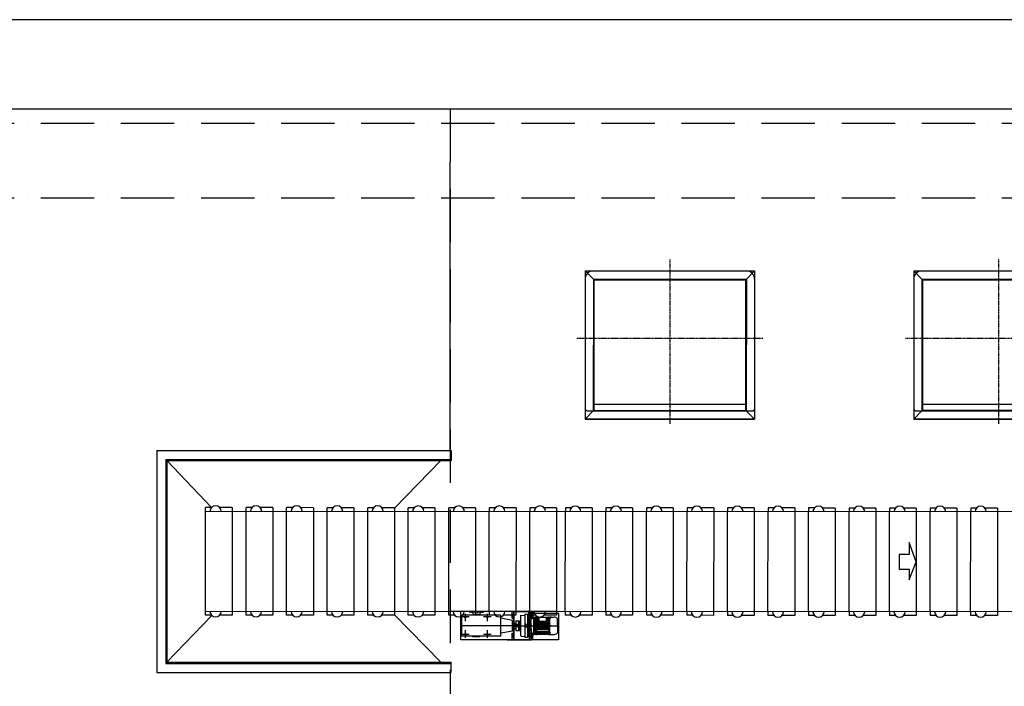
# Model space of a CAD drawing. Units: millimetres. Extents: x -476044 to -307844, y -393428 to -274628.
# Drawn here: x -431688 to -420621, y -317220 to -309734 of the extents above; entities that cross this region are included whole.
import ezdxf

# ---------------------------------------------------------------- set-up
doc = ezdxf.new("R2010")
doc.units = ezdxf.units.MM
for name, pattern in [('ACAD_ISO10W100', [18, 12, -3, 0, -3]), ('CONTINUA', [0]), ('EJES', [1, 0.5, -0.25, 0, -0.25]), ('OCULTO', [0.8, 0.5, -0.3])]:
    doc.linetypes.add(name, pattern=pattern)
for name, color, linetype in [('COTAS', 30, 'Continuous'), ('planta', 7, 'Continuous'), ('RODILLOS', 7, 'Continuous')]:
    doc.layers.add(name, color=color, linetype=linetype)

# ---------------------------------------------------------------- blocks, each defined once
blk = doc.blocks.new('A$C580125C5')
at = {"layer": 'planta', "linetype": 'EJES', "ltscale": 0.69}
for p, q in [((1048, 1850), (1047, 0)), ((0, 961), (2095, 960))]:
    blk.add_line(p, q, dxfattribs=at)
at = {"layer": 'planta', "linetype": 'CONTINUA'}
for p, q in [((96, 1717), (95, 53)), ((96, 1717), (2000, 1717)), ((96, 1717), (188, 1625)), ((2000, 1717), (1908, 1625)), ((2000, 1717), (1999, 52)), ((188, 1625), (187, 145)), ((188, 1625), (1908, 1625)), ((188, 1618), (1908, 1617)), ((195, 1618), (195, 152)), ((1900, 1617), (1900, 151)), ((1908, 1625), (1907, 144)), ((95, 163), (114, 145)), ((95, 53), (187, 145)), ((114, 145), (1981, 144)), ((187, 152), (1907, 151)), ((195, 221), (1900, 220)), ((1999, 52), (1907, 144)), ((1981, 144), (1999, 162)), ((95, 53), (1999, 52))]:
    blk.add_line(p, q, dxfattribs=at)
at = {"layer": 'planta', "linetype": 'Continuous'}
blk.add_line((1999, 52), (95, 53), dxfattribs=at)
at = {"layer": 'planta', "linetype": 'CONTINUA'}
for centre, start, end in [((188, 1625), 89.9747, 179.9747), ((1908, 1625), 359.9747, 89.9747)]:
    blk.add_arc(centre, 92.1, start, end, dxfattribs=at)

msp = doc.modelspace()

# ---------------------------------------------------------------- linework, layer by layer
for p, q in [((-444051, -310734, 217900), (-349451, -310734, 217900)), ((-426851, -313072, 217900), (-426851, -311334, 217900)), ((-426851, -314572, 217900), (-426851, -313072, 217900)), ((-430147, -314572, 217900), (-430147, -317066, 217900)), ((-430147, -314572, 217900), (-426851, -314572, 217900))]:
    msp.add_line(p, q)
at = {"elevation": 217900}
msp.add_lwpolyline([(-430147, -317066), (-426851, -317066), (-426851, -319179), (-426851, -319179)], dxfattribs=at)
at = {"layer": 'COTAS', "linetype": 'ACAD_ISO10W100', "ltscale": 50}
for p, q in [((-426851, -310734, 217900), (-426851, -340734, 217900)), ((-444051, -310894, 217900), (-349451, -310894, 217900)), ((-444051, -311734, 217900), (-349451, -311734, 217900))]:
    msp.add_line(p, q, dxfattribs=at)
at = {"layer": 'planta'}
for p, q in [((-430147, -314572, 217900), (-426839, -314572, 217900)), ((-430147, -314572, 217900), (-430147, -317066, 217900)), ((-426839, -314572, 217900), (-426839, -314686, 217900)), ((-430045, -314674, 217900), (-430045, -316963, 217900)), ((-430045, -314674, 217900), (-426839, -314674, 217900)), ((-430033, -314686, 217900), (-430033, -316951, 217900)), ((-430033, -314686, 217900), (-429531, -315213, 217900)), ((-430033, -314686, 217900), (-426839, -314686, 217900)), ((-427476, -315220, 217900), (-426953, -314686, 217900)), ((-430033, -316951, 217900), (-429529, -316424, 217900)), ((-427476, -316418, 217900), (-426953, -316951, 217900)), ((-430045, -316963, 217900), (-426839, -316963, 217900)), ((-430033, -316951, 217900), (-426839, -316951, 217900)), ((-426839, -317066, 217900), (-426839, -316951, 217900)), ((-430147, -317066, 217900), (-426839, -317066, 217900))]:
    msp.add_line(p, q, dxfattribs=at)
at = {"layer": 'planta', "linetype": 'Continuous'}
for p, q in [((-429599, -316421, 217900), (-429598, -315214, 217900)), ((-414776, -315263, 217900), (-429598, -315256, 217900)), ((-429298, -315256, 217900), (-429299, -316379, 217900)), ((-429143, -316421, 217900), (-429142, -315214, 217900)), ((-428842, -315256, 217900), (-428843, -316379, 217900)), ((-428687, -316421, 217900), (-428687, -315214, 217900)), ((-428387, -315256, 217900), (-428387, -316380, 217900)), ((-428232, -316421, 217900), (-428231, -315215, 217900)), ((-427931, -315256, 217900), (-427932, -316380, 217900)), ((-427776, -316421, 217900), (-427776, -315215, 217900)), ((-427476, -315256, 217900), (-427476, -316380, 217900)), ((-427321, -316422, 217900), (-427320, -315215, 217900)), ((-427020, -315257, 217900), (-427021, -316380, 217900)), ((-426865, -316422, 217900), (-426865, -315215, 217900)), ((-426565, -315257, 217900), (-426565, -316380, 217900)), ((-426410, -316380, 217900), (-426409, -315257, 217900)), ((-426109, -315216, 217900), (-426250, -315215, 217900)), ((-426109, -315257, 217900), (-426110, -316381, 217900)), ((-426109, -315216, 217900), (-426109, -315257, 217900)), ((-425954, -316381, 217900), (-425953, -315257, 217900)), ((-425954, -316381, 217900), (-425953, -315257, 217900)), ((-425953, -315216, 217900), (-425953, -315257, 217900)), ((-425888, -315216, 217900), (-425953, -315216, 217900)), ((-425953, -315216, 217900), (-425953, -315257, 217900)), ((-425888, -315216, 217900), (-425953, -315216, 217900)), ((-425653, -315216, 217900), (-425795, -315216, 217900)), ((-425653, -315216, 217900), (-425795, -315216, 217900)), ((-425653, -315257, 217900), (-425654, -316381, 217900)), ((-425653, -315257, 217900), (-425654, -316381, 217900)), ((-425653, -315216, 217900), (-425653, -315257, 217900)), ((-425653, -315216, 217900), (-425653, -315257, 217900)), ((-425555, -316381, 217900), (-425554, -315258, 217900)), ((-425555, -316381, 217900), (-425554, -315258, 217900)), ((-425555, -316381, 217900), (-425554, -315258, 217900)), ((-425555, -316381, 217900), (-425554, -315258, 217900)), ((-425488, -315216, 217900), (-425554, -315216, 217900)), ((-425554, -315216, 217900), (-425554, -315258, 217900)), ((-425488, -315216, 217900), (-425554, -315216, 217900)), ((-425554, -315216, 217900), (-425554, -315258, 217900)), ((-425488, -315216, 217900), (-425554, -315216, 217900)), ((-425554, -315216, 217900), (-425554, -315258, 217900)), ((-425488, -315216, 217900), (-425554, -315216, 217900)), ((-425554, -315216, 217900), (-425554, -315258, 217900)), ((-425254, -315216, 217900), (-425395, -315216, 217900)), ((-425254, -315216, 217900), (-425395, -315216, 217900)), ((-425254, -315216, 217900), (-425395, -315216, 217900)), ((-425254, -315216, 217900), (-425395, -315216, 217900)), ((-425254, -315258, 217900), (-425255, -316381, 217900)), ((-425254, -315258, 217900), (-425255, -316381, 217900)), ((-425254, -315258, 217900), (-425255, -316381, 217900)), ((-425254, -315258, 217900), (-425255, -316381, 217900)), ((-425254, -315216, 217900), (-425254, -315258, 217900)), ((-425254, -315216, 217900), (-425254, -315258, 217900)), ((-425254, -315216, 217900), (-425254, -315258, 217900)), ((-425254, -315216, 217900), (-425254, -315258, 217900)), ((-425099, -315216, 217900), (-425099, -315258, 217900)), ((-425033, -315216, 217900), (-425099, -315216, 217900)), ((-425099, -315216, 217900), (-425099, -315258, 217900)), ((-425033, -315216, 217900), (-425099, -315216, 217900)), ((-425099, -315216, 217900), (-425099, -315258, 217900)), ((-425033, -315216, 217900), (-425099, -315216, 217900)), ((-425033, -315216, 217900), (-425099, -315216, 217900)), ((-425099, -315216, 217900), (-425099, -315258, 217900)), ((-425099, -315216, 217900), (-425099, -315258, 217900)), ((-425033, -315216, 217900), (-425099, -315216, 217900)), ((-425033, -315216, 217900), (-425099, -315216, 217900)), ((-425099, -315216, 217900), (-425099, -315258, 217900)), ((-425099, -315216, 217900), (-425099, -315258, 217900)), ((-425033, -315216, 217900), (-425099, -315216, 217900)), ((-425099, -315216, 217900), (-425099, -315258, 217900)), ((-425033, -315216, 217900), (-425099, -315216, 217900)), ((-425099, -316382, 217900), (-425099, -315258, 217900)), ((-425099, -316382, 217900), (-425099, -315258, 217900)), ((-425099, -316382, 217900), (-425099, -315258, 217900)), ((-425099, -316382, 217900), (-425099, -315258, 217900)), ((-425099, -316382, 217900), (-425099, -315258, 217900)), ((-425099, -316382, 217900), (-425099, -315258, 217900)), ((-425099, -316382, 217900), (-425099, -315258, 217900)), ((-425099, -316382, 217900), (-425099, -315258, 217900)), ((-424799, -315217, 217900), (-424940, -315217, 217900)), ((-424799, -315217, 217900), (-424940, -315217, 217900)), ((-424799, -315217, 217900), (-424940, -315217, 217900)), ((-424799, -315217, 217900), (-424940, -315217, 217900)), ((-424799, -315217, 217900), (-424940, -315217, 217900)), ((-424799, -315217, 217900), (-424940, -315217, 217900)), ((-424799, -315217, 217900), (-424940, -315217, 217900)), ((-424799, -315217, 217900), (-424940, -315217, 217900)), ((-424799, -315217, 217900), (-424799, -315258, 217900)), ((-424799, -315217, 217900), (-424799, -315258, 217900)), ((-424799, -315217, 217900), (-424799, -315258, 217900)), ((-424799, -315217, 217900), (-424799, -315258, 217900)), ((-424799, -315217, 217900), (-424799, -315258, 217900)), ((-424799, -315217, 217900), (-424799, -315258, 217900)), ((-424799, -315217, 217900), (-424799, -315258, 217900)), ((-424799, -315217, 217900), (-424799, -315258, 217900)), ((-424799, -315258, 217900), (-424799, -316382, 217900)), ((-424799, -315258, 217900), (-424799, -316382, 217900)), ((-424799, -315258, 217900), (-424799, -316382, 217900)), ((-424799, -315258, 217900), (-424799, -316382, 217900)), ((-424799, -315258, 217900), (-424799, -316382, 217900)), ((-424799, -315258, 217900), (-424799, -316382, 217900)), ((-424799, -315258, 217900), (-424799, -316382, 217900)), ((-424799, -315258, 217900), (-424799, -316382, 217900)), ((-424577, -315217, 217900), (-424643, -315217, 217900)), ((-424643, -315217, 217900), (-424643, -315258, 217900)), ((-424577, -315217, 217900), (-424643, -315217, 217900)), ((-424643, -315217, 217900), (-424643, -315258, 217900)), ((-424577, -315217, 217900), (-424643, -315217, 217900)), ((-424643, -315217, 217900), (-424643, -315258, 217900)), ((-424643, -316382, 217900), (-424643, -315258, 217900)), ((-424643, -316382, 217900), (-424643, -315258, 217900)), ((-424643, -316382, 217900), (-424643, -315258, 217900)), ((-424343, -315217, 217900), (-424484, -315217, 217900)), ((-424343, -315217, 217900), (-424484, -315217, 217900)), ((-424343, -315217, 217900), (-424484, -315217, 217900)), ((-424343, -315217, 217900), (-424343, -315258, 217900)), ((-424343, -315217, 217900), (-424343, -315258, 217900)), ((-424343, -315217, 217900), (-424343, -315258, 217900)), ((-424343, -315258, 217900), (-424343, -316382, 217900)), ((-424343, -315258, 217900), (-424343, -316382, 217900)), ((-424343, -315258, 217900), (-424343, -316382, 217900)), ((-424188, -316382, 217900), (-424187, -315258, 217900)), ((-424188, -316382, 217900), (-424187, -315258, 217900)), ((-424188, -316382, 217900), (-424187, -315258, 217900)), ((-424188, -316382, 217900), (-424187, -315258, 217900)), ((-424187, -315217, 217900), (-424187, -315258, 217900)), ((-424122, -315217, 217900), (-424187, -315217, 217900)), ((-424187, -315217, 217900), (-424187, -315258, 217900)), ((-424122, -315217, 217900), (-424187, -315217, 217900)), ((-424187, -315217, 217900), (-424187, -315258, 217900)), ((-424122, -315217, 217900), (-424187, -315217, 217900)), ((-424187, -315217, 217900), (-424187, -315258, 217900)), ((-424122, -315217, 217900), (-424187, -315217, 217900)), ((-423887, -315217, 217900), (-424029, -315217, 217900)), ((-423887, -315217, 217900), (-424029, -315217, 217900)), ((-423887, -315217, 217900), (-424029, -315217, 217900)), ((-423887, -315217, 217900), (-424029, -315217, 217900)), ((-423887, -315258, 217900), (-423888, -316382, 217900)), ((-423887, -315258, 217900), (-423888, -316382, 217900)), ((-423887, -315258, 217900), (-423888, -316382, 217900)), ((-423887, -315258, 217900), (-423888, -316382, 217900)), ((-423887, -315217, 217900), (-423887, -315258, 217900)), ((-423887, -315217, 217900), (-423887, -315258, 217900)), ((-423887, -315217, 217900), (-423887, -315258, 217900)), ((-423887, -315217, 217900), (-423887, -315258, 217900)), ((-423666, -315217, 217900), (-423732, -315217, 217900)), ((-423732, -315217, 217900), (-423732, -315259, 217900)), ((-423666, -315217, 217900), (-423732, -315217, 217900)), ((-423666, -315217, 217900), (-423732, -315217, 217900)), ((-423732, -315217, 217900), (-423732, -315259, 217900)), ((-423732, -315217, 217900), (-423732, -315259, 217900)), ((-423666, -315217, 217900), (-423732, -315217, 217900)), ((-423666, -315217, 217900), (-423732, -315217, 217900)), ((-423732, -315217, 217900), (-423732, -315259, 217900)), ((-423732, -315217, 217900), (-423732, -315259, 217900)), ((-423666, -315217, 217900), (-423732, -315217, 217900)), ((-423732, -315217, 217900), (-423732, -315259, 217900)), ((-423732, -316382, 217900), (-423732, -315259, 217900)), ((-423732, -316382, 217900), (-423732, -315259, 217900)), ((-423732, -316382, 217900), (-423732, -315259, 217900)), ((-423732, -316382, 217900), (-423732, -315259, 217900)), ((-423732, -316382, 217900), (-423732, -315259, 217900)), ((-423732, -316382, 217900), (-423732, -315259, 217900)), ((-423432, -315217, 217900), (-423573, -315217, 217900)), ((-423432, -315217, 217900), (-423573, -315217, 217900)), ((-423432, -315217, 217900), (-423573, -315217, 217900)), ((-423432, -315217, 217900), (-423573, -315217, 217900)), ((-423432, -315217, 217900), (-423573, -315217, 217900)), ((-423432, -315217, 217900), (-423573, -315217, 217900)), ((-423432, -315217, 217900), (-423432, -315259, 217900)), ((-423432, -315217, 217900), (-423432, -315259, 217900)), ((-423432, -315217, 217900), (-423432, -315259, 217900)), ((-423432, -315217, 217900), (-423432, -315259, 217900)), ((-423432, -315217, 217900), (-423432, -315259, 217900)), ((-423432, -315217, 217900), (-423432, -315259, 217900)), ((-423432, -315259, 217900), (-423432, -316382, 217900)), ((-423432, -315259, 217900), (-423432, -316382, 217900)), ((-423432, -315259, 217900), (-423432, -316382, 217900)), ((-423432, -315259, 217900), (-423432, -316382, 217900)), ((-423432, -315259, 217900), (-423432, -316382, 217900)), ((-423432, -315259, 217900), (-423432, -316382, 217900)), ((-423277, -316382, 217900), (-423276, -315259, 217900)), ((-423277, -316382, 217900), (-423276, -315259, 217900)), ((-423277, -316382, 217900), (-423276, -315259, 217900)), ((-423276, -315217, 217900), (-423276, -315259, 217900)), ((-423211, -315217, 217900), (-423276, -315217, 217900)), ((-423276, -315217, 217900), (-423276, -315259, 217900)), ((-423211, -315217, 217900), (-423276, -315217, 217900)), ((-423276, -315217, 217900), (-423276, -315259, 217900)), ((-423211, -315217, 217900), (-423276, -315217, 217900)), ((-422976, -315217, 217900), (-423118, -315217, 217900)), ((-422976, -315217, 217900), (-423118, -315217, 217900)), ((-422976, -315217, 217900), (-423118, -315217, 217900)), ((-422976, -315259, 217900), (-422977, -316382, 217900)), ((-422976, -315259, 217900), (-422977, -316382, 217900)), ((-422976, -315259, 217900), (-422977, -316382, 217900)), ((-422976, -315217, 217900), (-422976, -315259, 217900)), ((-422976, -315217, 217900), (-422976, -315259, 217900)), ((-422976, -315217, 217900), (-422976, -315259, 217900)), ((-422821, -315217, 217900), (-422821, -315259, 217900)), ((-422755, -315217, 217900), (-422821, -315217, 217900)), ((-422821, -315217, 217900), (-422821, -315259, 217900)), ((-422755, -315217, 217900), (-422821, -315217, 217900)), ((-422821, -315217, 217900), (-422821, -315259, 217900)), ((-422755, -315217, 217900), (-422821, -315217, 217900)), ((-422821, -315217, 217900), (-422821, -315259, 217900)), ((-422755, -315217, 217900), (-422821, -315217, 217900)), ((-422821, -316383, 217900), (-422821, -315259, 217900)), ((-422821, -316383, 217900), (-422821, -315259, 217900)), ((-422821, -316383, 217900), (-422821, -315259, 217900)), ((-422821, -316383, 217900), (-422821, -315259, 217900)), ((-422521, -315218, 217900), (-422662, -315218, 217900)), ((-422521, -315218, 217900), (-422662, -315218, 217900)), ((-422521, -315218, 217900), (-422662, -315218, 217900)), ((-422521, -315218, 217900), (-422662, -315218, 217900)), ((-422521, -315218, 217900), (-422521, -315259, 217900)), ((-422521, -315218, 217900), (-422521, -315259, 217900)), ((-422521, -315218, 217900), (-422521, -315259, 217900)), ((-422521, -315218, 217900), (-422521, -315259, 217900)), ((-422521, -315259, 217900), (-422521, -316383, 217900)), ((-422521, -315259, 217900), (-422521, -316383, 217900)), ((-422521, -315259, 217900), (-422521, -316383, 217900)), ((-422521, -315259, 217900), (-422521, -316383, 217900)), ((-422366, -316383, 217900), (-422365, -315259, 217900)), ((-422366, -316383, 217900), (-422365, -315259, 217900)), ((-422366, -316383, 217900), (-422365, -315259, 217900)), ((-422366, -316383, 217900), (-422365, -315259, 217900)), ((-422365, -315218, 217900), (-422365, -315259, 217900)), ((-422299, -315218, 217900), (-422365, -315218, 217900)), ((-422299, -315218, 217900), (-422365, -315218, 217900)), ((-422365, -315218, 217900), (-422365, -315259, 217900)), ((-422365, -315218, 217900), (-422365, -315259, 217900)), ((-422299, -315218, 217900), (-422365, -315218, 217900)), ((-422299, -315218, 217900), (-422365, -315218, 217900)), ((-422365, -315218, 217900), (-422365, -315259, 217900)), ((-422065, -315218, 217900), (-422206, -315218, 217900)), ((-422065, -315218, 217900), (-422206, -315218, 217900)), ((-422065, -315218, 217900), (-422206, -315218, 217900)), ((-422065, -315218, 217900), (-422206, -315218, 217900)), ((-422065, -315259, 217900), (-422066, -316383, 217900)), ((-422065, -315259, 217900), (-422066, -316383, 217900)), ((-422065, -315259, 217900), (-422066, -316383, 217900)), ((-422065, -315259, 217900), (-422066, -316383, 217900)), ((-422065, -315218, 217900), (-422065, -315259, 217900)), ((-422065, -315218, 217900), (-422065, -315259, 217900)), ((-422065, -315218, 217900), (-422065, -315259, 217900)), ((-422065, -315218, 217900), (-422065, -315259, 217900)), ((-421910, -315218, 217900), (-421910, -315259, 217900)), ((-421844, -315218, 217900), (-421910, -315218, 217900)), ((-421910, -315218, 217900), (-421910, -315259, 217900)), ((-421844, -315218, 217900), (-421910, -315218, 217900)), ((-421910, -316383, 217900), (-421910, -315259, 217900)), ((-421910, -316383, 217900), (-421910, -315259, 217900)), ((-421610, -315218, 217900), (-421751, -315218, 217900)), ((-421610, -315218, 217900), (-421751, -315218, 217900)), ((-421610, -315218, 217900), (-421610, -315259, 217900)), ((-421610, -315218, 217900), (-421610, -315259, 217900)), ((-421610, -315259, 217900), (-421610, -316383, 217900)), ((-421610, -315259, 217900), (-421610, -316383, 217900)), ((-421388, -315218, 217900), (-421454, -315218, 217900)), ((-421454, -315218, 217900), (-421454, -315260, 217900)), ((-421388, -315218, 217900), (-421454, -315218, 217900)), ((-421454, -315218, 217900), (-421454, -315260, 217900)), ((-421454, -316383, 217900), (-421454, -315260, 217900)), ((-421454, -316383, 217900), (-421454, -315260, 217900)), ((-421154, -315218, 217900), (-421295, -315218, 217900)), ((-421154, -315218, 217900), (-421295, -315218, 217900)), ((-421154, -315218, 217900), (-421154, -315260, 217900)), ((-421154, -315218, 217900), (-421154, -315260, 217900)), ((-421154, -315260, 217900), (-421154, -316383, 217900)), ((-421154, -315260, 217900), (-421154, -316383, 217900)), ((-420999, -316383, 217900), (-420998, -315260, 217900)), ((-420999, -316383, 217900), (-420998, -315260, 217900)), ((-420998, -315218, 217900), (-420998, -315260, 217900)), ((-420933, -315218, 217900), (-420998, -315218, 217900)), ((-420998, -315218, 217900), (-420998, -315260, 217900)), ((-420933, -315218, 217900), (-420998, -315218, 217900)), ((-420698, -315218, 217900), (-420840, -315218, 217900)), ((-420698, -315218, 217900), (-420840, -315218, 217900)), ((-420698, -315260, 217900), (-420699, -316383, 217900)), ((-420698, -315260, 217900), (-420699, -316383, 217900)), ((-420698, -315218, 217900), (-420698, -315260, 217900)), ((-420698, -315218, 217900), (-420698, -315260, 217900)), ((-414776, -316386, 217900), (-429599, -316380, 217900)), ((-425555, -316381, 217900), (-425555, -316423, 217900)), ((-425555, -316381, 217900), (-425555, -316423, 217900)), ((-425555, -316381, 217900), (-425555, -316423, 217900)), ((-425555, -316381, 217900), (-425555, -316423, 217900)), ((-425255, -316381, 217900), (-425255, -316423, 217900)), ((-425255, -316381, 217900), (-425255, -316423, 217900)), ((-425255, -316381, 217900), (-425255, -316423, 217900)), ((-425255, -316381, 217900), (-425255, -316423, 217900)), ((-425099, -316382, 217900), (-425099, -316423, 217900)), ((-425099, -316382, 217900), (-425099, -316423, 217900)), ((-425099, -316382, 217900), (-425099, -316423, 217900)), ((-425099, -316382, 217900), (-425099, -316423, 217900)), ((-425099, -316382, 217900), (-425099, -316423, 217900)), ((-425099, -316382, 217900), (-425099, -316423, 217900)), ((-425099, -316382, 217900), (-425099, -316423, 217900)), ((-425099, -316382, 217900), (-425099, -316423, 217900)), ((-424799, -316382, 217900), (-424799, -316423, 217900)), ((-424799, -316382, 217900), (-424799, -316423, 217900)), ((-424799, -316382, 217900), (-424799, -316423, 217900)), ((-424799, -316382, 217900), (-424799, -316423, 217900)), ((-424799, -316382, 217900), (-424799, -316423, 217900)), ((-424799, -316382, 217900), (-424799, -316423, 217900)), ((-424799, -316382, 217900), (-424799, -316423, 217900)), ((-424799, -316382, 217900), (-424799, -316423, 217900)), ((-424643, -316382, 217900), (-424644, -316423, 217900)), ((-424643, -316382, 217900), (-424644, -316423, 217900)), ((-424643, -316382, 217900), (-424644, -316423, 217900)), ((-424343, -316382, 217900), (-424344, -316423, 217900)), ((-424343, -316382, 217900), (-424344, -316423, 217900)), ((-424343, -316382, 217900), (-424344, -316423, 217900)), ((-424188, -316382, 217900), (-424188, -316423, 217900)), ((-424188, -316382, 217900), (-424188, -316423, 217900)), ((-424188, -316382, 217900), (-424188, -316423, 217900)), ((-424188, -316382, 217900), (-424188, -316423, 217900)), ((-423888, -316382, 217900), (-423888, -316424, 217900)), ((-423888, -316382, 217900), (-423888, -316424, 217900)), ((-423888, -316382, 217900), (-423888, -316424, 217900)), ((-423888, -316382, 217900), (-423888, -316424, 217900)), ((-423732, -316382, 217900), (-423732, -316424, 217900)), ((-423732, -316382, 217900), (-423732, -316424, 217900)), ((-423732, -316382, 217900), (-423732, -316424, 217900)), ((-423732, -316382, 217900), (-423732, -316424, 217900)), ((-423732, -316382, 217900), (-423732, -316424, 217900)), ((-423732, -316382, 217900), (-423732, -316424, 217900)), ((-423432, -316382, 217900), (-423432, -316424, 217900)), ((-423432, -316382, 217900), (-423432, -316424, 217900)), ((-423432, -316382, 217900), (-423432, -316424, 217900)), ((-423432, -316382, 217900), (-423432, -316424, 217900)), ((-423432, -316382, 217900), (-423432, -316424, 217900)), ((-423432, -316382, 217900), (-423432, -316424, 217900)), ((-423277, -316382, 217900), (-423277, -316424, 217900)), ((-423277, -316382, 217900), (-423277, -316424, 217900)), ((-423277, -316382, 217900), (-423277, -316424, 217900)), ((-422977, -316382, 217900), (-422977, -316424, 217900)), ((-422977, -316382, 217900), (-422977, -316424, 217900)), ((-422977, -316382, 217900), (-422977, -316424, 217900)), ((-422821, -316383, 217900), (-422821, -316424, 217900)), ((-422821, -316383, 217900), (-422821, -316424, 217900)), ((-422821, -316383, 217900), (-422821, -316424, 217900)), ((-422821, -316383, 217900), (-422821, -316424, 217900)), ((-422521, -316383, 217900), (-422521, -316424, 217900)), ((-422521, -316383, 217900), (-422521, -316424, 217900)), ((-422521, -316383, 217900), (-422521, -316424, 217900)), ((-422521, -316383, 217900), (-422521, -316424, 217900)), ((-422366, -316383, 217900), (-422366, -316424, 217900)), ((-422366, -316383, 217900), (-422366, -316424, 217900)), ((-422366, -316383, 217900), (-422366, -316424, 217900)), ((-422366, -316383, 217900), (-422366, -316424, 217900)), ((-422066, -316383, 217900), (-422066, -316424, 217900)), ((-422066, -316383, 217900), (-422066, -316424, 217900)), ((-422066, -316383, 217900), (-422066, -316424, 217900)), ((-422066, -316383, 217900), (-422066, -316424, 217900)), ((-421910, -316383, 217900), (-421910, -316424, 217900)), ((-421910, -316383, 217900), (-421910, -316424, 217900)), ((-421610, -316383, 217900), (-421610, -316425, 217900)), ((-421610, -316383, 217900), (-421610, -316425, 217900)), ((-421454, -316383, 217900), (-421454, -316425, 217900)), ((-421454, -316383, 217900), (-421454, -316425, 217900)), ((-421154, -316383, 217900), (-421154, -316425, 217900)), ((-421154, -316383, 217900), (-421154, -316425, 217900)), ((-420999, -316383, 217900), (-420999, -316425, 217900)), ((-420999, -316383, 217900), (-420999, -316425, 217900)), ((-420699, -316383, 217900), (-420699, -316425, 217900)), ((-420699, -316383, 217900), (-420699, -316425, 217900)), ((-425489, -316423, 217900), (-425555, -316423, 217900)), ((-425489, -316423, 217900), (-425555, -316423, 217900)), ((-425489, -316423, 217900), (-425555, -316423, 217900)), ((-425489, -316423, 217900), (-425555, -316423, 217900)), ((-425255, -316423, 217900), (-425396, -316423, 217900)), ((-425255, -316423, 217900), (-425396, -316423, 217900)), ((-425255, -316423, 217900), (-425396, -316423, 217900)), ((-425255, -316423, 217900), (-425396, -316423, 217900)), ((-425033, -316423, 217900), (-425099, -316423, 217900)), ((-425033, -316423, 217900), (-425099, -316423, 217900)), ((-425033, -316423, 217900), (-425099, -316423, 217900)), ((-425033, -316423, 217900), (-425099, -316423, 217900)), ((-425033, -316423, 217900), (-425099, -316423, 217900)), ((-425033, -316423, 217900), (-425099, -316423, 217900)), ((-425033, -316423, 217900), (-425099, -316423, 217900)), ((-425033, -316423, 217900), (-425099, -316423, 217900)), ((-424799, -316423, 217900), (-424940, -316423, 217900)), ((-424799, -316423, 217900), (-424940, -316423, 217900)), ((-424799, -316423, 217900), (-424940, -316423, 217900)), ((-424799, -316423, 217900), (-424940, -316423, 217900)), ((-424799, -316423, 217900), (-424940, -316423, 217900)), ((-424799, -316423, 217900), (-424940, -316423, 217900)), ((-424799, -316423, 217900), (-424940, -316423, 217900)), ((-424799, -316423, 217900), (-424940, -316423, 217900)), ((-424578, -316423, 217900), (-424644, -316423, 217900)), ((-424578, -316423, 217900), (-424644, -316423, 217900)), ((-424578, -316423, 217900), (-424644, -316423, 217900)), ((-424344, -316423, 217900), (-424485, -316423, 217900)), ((-424344, -316423, 217900), (-424485, -316423, 217900)), ((-424344, -316423, 217900), (-424485, -316423, 217900)), ((-424122, -316423, 217900), (-424188, -316423, 217900)), ((-424122, -316423, 217900), (-424188, -316423, 217900)), ((-424122, -316423, 217900), (-424188, -316423, 217900)), ((-424122, -316423, 217900), (-424188, -316423, 217900)), ((-423888, -316424, 217900), (-424029, -316423, 217900)), ((-423888, -316424, 217900), (-424029, -316423, 217900)), ((-423888, -316424, 217900), (-424029, -316423, 217900)), ((-423888, -316424, 217900), (-424029, -316423, 217900)), ((-423667, -316424, 217900), (-423732, -316424, 217900)), ((-423667, -316424, 217900), (-423732, -316424, 217900)), ((-423667, -316424, 217900), (-423732, -316424, 217900)), ((-423667, -316424, 217900), (-423732, -316424, 217900)), ((-423667, -316424, 217900), (-423732, -316424, 217900)), ((-423667, -316424, 217900), (-423732, -316424, 217900)), ((-423432, -316424, 217900), (-423574, -316424, 217900)), ((-423432, -316424, 217900), (-423574, -316424, 217900)), ((-423432, -316424, 217900), (-423574, -316424, 217900)), ((-423432, -316424, 217900), (-423574, -316424, 217900)), ((-423432, -316424, 217900), (-423574, -316424, 217900)), ((-423432, -316424, 217900), (-423574, -316424, 217900)), ((-423211, -316424, 217900), (-423277, -316424, 217900)), ((-423211, -316424, 217900), (-423277, -316424, 217900)), ((-423211, -316424, 217900), (-423277, -316424, 217900)), ((-422977, -316424, 217900), (-423118, -316424, 217900)), ((-422977, -316424, 217900), (-423118, -316424, 217900)), ((-422977, -316424, 217900), (-423118, -316424, 217900)), ((-422756, -316424, 217900), (-422821, -316424, 217900)), ((-422756, -316424, 217900), (-422821, -316424, 217900)), ((-422756, -316424, 217900), (-422821, -316424, 217900)), ((-422756, -316424, 217900), (-422821, -316424, 217900)), ((-422521, -316424, 217900), (-422663, -316424, 217900)), ((-422521, -316424, 217900), (-422663, -316424, 217900)), ((-422521, -316424, 217900), (-422663, -316424, 217900)), ((-422521, -316424, 217900), (-422663, -316424, 217900)), ((-422300, -316424, 217900), (-422366, -316424, 217900)), ((-422300, -316424, 217900), (-422366, -316424, 217900)), ((-422300, -316424, 217900), (-422366, -316424, 217900)), ((-422300, -316424, 217900), (-422366, -316424, 217900)), ((-422066, -316424, 217900), (-422207, -316424, 217900)), ((-422066, -316424, 217900), (-422207, -316424, 217900)), ((-422066, -316424, 217900), (-422207, -316424, 217900)), ((-422066, -316424, 217900), (-422207, -316424, 217900)), ((-421844, -316424, 217900), (-421910, -316424, 217900)), ((-421844, -316424, 217900), (-421910, -316424, 217900)), ((-421610, -316425, 217900), (-421751, -316424, 217900)), ((-421610, -316425, 217900), (-421751, -316424, 217900)), ((-421389, -316425, 217900), (-421454, -316425, 217900)), ((-421389, -316425, 217900), (-421454, -316425, 217900)), ((-421154, -316425, 217900), (-421296, -316425, 217900)), ((-421154, -316425, 217900), (-421296, -316425, 217900)), ((-420933, -316425, 217900), (-420999, -316425, 217900)), ((-420933, -316425, 217900), (-420999, -316425, 217900)), ((-420699, -316425, 217900), (-420840, -316425, 217900)), ((-420699, -316425, 217900), (-420840, -316425, 217900))]:
    msp.add_line(p, q, dxfattribs=at)
at = {"layer": 'planta', "ltscale": 0.15}
for p, q in [((-429532, -315214, 217900), (-429598, -315214, 217900)), ((-429298, -315214, 217900), (-429439, -315214, 217900)), ((-429298, -315214, 217900), (-429298, -315256, 217900)), ((-429077, -315214, 217900), (-429142, -315214, 217900)), ((-428842, -315214, 217900), (-428984, -315214, 217900)), ((-428842, -315214, 217900), (-428842, -315256, 217900)), ((-428621, -315214, 217900), (-428687, -315214, 217900)), ((-428387, -315215, 217900), (-428528, -315214, 217900)), ((-428387, -315215, 217900), (-428387, -315256, 217900)), ((-428166, -315215, 217900), (-428231, -315215, 217900)), ((-427931, -315215, 217900), (-428073, -315215, 217900)), ((-427931, -315215, 217900), (-427931, -315256, 217900)), ((-427710, -315215, 217900), (-427776, -315215, 217900)), ((-427476, -315215, 217900), (-427617, -315215, 217900)), ((-427476, -315215, 217900), (-427476, -315256, 217900)), ((-427254, -315215, 217900), (-427320, -315215, 217900)), ((-427020, -315215, 217900), (-427161, -315215, 217900)), ((-427020, -315215, 217900), (-427020, -315257, 217900)), ((-426799, -315215, 217900), (-426865, -315215, 217900)), ((-426565, -315215, 217900), (-426706, -315215, 217900)), ((-426565, -315215, 217900), (-426565, -315257, 217900)), ((-426409, -315215, 217900), (-426409, -315257, 217900)), ((-426343, -315215, 217900), (-426409, -315215, 217900)), ((-429299, -316379, 217900), (-429299, -316421, 217900)), ((-428843, -316379, 217900), (-428843, -316421, 217900)), ((-428387, -316380, 217900), (-428387, -316421, 217900)), ((-427932, -316380, 217900), (-427932, -316421, 217900)), ((-427476, -316380, 217900), (-427476, -316421, 217900)), ((-427021, -316380, 217900), (-427021, -316422, 217900)), ((-426729, -316700, 217900), (-426728, -316380, 217900)), ((-426565, -316380, 217900), (-426565, -316422, 217900)), ((-426410, -316380, 217900), (-426410, -316422, 217900)), ((-426110, -316381, 217900), (-426110, -316422, 217900)), ((-425965, -316422, 217900), (-425965, -316381, 217900)), ((-425954, -316381, 217900), (-425954, -316422, 217900)), ((-425954, -316381, 217900), (-425954, -316422, 217900)), ((-425928, -316458, 217900), (-425928, -316381, 217900)), ((-425918, -316457, 217900), (-425918, -316381, 217900)), ((-425654, -316381, 217900), (-425654, -316422, 217900)), ((-425654, -316381, 217900), (-425654, -316422, 217900)), ((-429533, -316421, 217900), (-429599, -316421, 217900)), ((-429299, -316421, 217900), (-429440, -316421, 217900)), ((-429077, -316421, 217900), (-429143, -316421, 217900)), ((-428843, -316421, 217900), (-428984, -316421, 217900)), ((-428622, -316421, 217900), (-428687, -316421, 217900)), ((-428387, -316421, 217900), (-428529, -316421, 217900)), ((-428166, -316421, 217900), (-428232, -316421, 217900)), ((-427932, -316421, 217900), (-428073, -316421, 217900)), ((-427711, -316421, 217900), (-427776, -316421, 217900)), ((-427476, -316421, 217900), (-427618, -316421, 217900)), ((-427255, -316422, 217900), (-427321, -316422, 217900)), ((-427021, -316422, 217900), (-427162, -316422, 217900)), ((-426799, -316422, 217900), (-426865, -316422, 217900)), ((-426634, -316442, 217900), (-426718, -316442, 217900)), ((-426565, -316422, 217900), (-426706, -316422, 217900)), ((-426676, -316490, 217900), (-426676, -316405, 217900)), ((-426389, -316442, 217900), (-426473, -316442, 217900)), ((-426431, -316490, 217900), (-426431, -316405, 217900)), ((-426344, -316422, 217900), (-426410, -316422, 217900)), ((-426110, -316422, 217900), (-426251, -316422, 217900)), ((-425888, -316422, 217900), (-425954, -316422, 217900)), ((-425888, -316422, 217900), (-425954, -316422, 217900)), ((-425928, -316400, 217900), (-425631, -316400, 217900)), ((-425654, -316422, 217900), (-425795, -316422, 217900)), ((-425654, -316422, 217900), (-425795, -316422, 217900)), ((-425631, -316400, 217900), (-425631, -316700, 217900)), ((-426676, -316675, 217900), (-426676, -316590, 217900)), ((-426431, -316675, 217900), (-426431, -316590, 217900)), ((-425631, -316700, 217900), (-426729, -316700, 217900)), ((-426634, -316637, 217900), (-426718, -316637, 217900)), ((-426389, -316637, 217900), (-426473, -316637, 217900)), ((-426210, -316700, 217900), (-425935, -316700, 217900)), ((-425929, -316700, 217900), (-425928, -316622, 217900)), ((-425919, -316700, 217900), (-425918, -316623, 217900))]:
    msp.add_line(p, q, dxfattribs=at)
at = {"layer": 'planta', "ltscale": 23}
for p, q in [((-425654, -316381, 217900), (-426839, -316381, 217900)), ((-426153, -316455, 217900), (-426153, -316381, 217900)), ((-426133, -316700, 217900), (-426133, -316381, 217900)), ((-425958, -316381, 217900), (-425958, -316700, 217900)), ((-425938, -316381, 217900), (-425938, -316455, 217900)), ((-426153, -316455, 217900), (-426133, -316455, 217900)), ((-425938, -316455, 217900), (-425958, -316455, 217900)), ((-426149, -316540, 217900), (-425938, -316540, 217900)), ((-426016, -316540, 217900), (-425629, -316540, 217900)), ((-426153, -316700, 217900), (-426153, -316625, 217900)), ((-426153, -316625, 217900), (-426133, -316625, 217900)), ((-426153, -316700, 217900), (-425938, -316700, 217900)), ((-425938, -316625, 217900), (-425958, -316625, 217900)), ((-425938, -316625, 217900), (-425938, -316700, 217900))]:
    msp.add_line(p, q, dxfattribs=at)
at = {"layer": 'planta', "linetype": 'OCULTO', "ltscale": 0.08}
for p, q in [((-426633, -316388, 217900), (-426635, -316380, 217900)), ((-426476, -316391, 217900), (-426630, -316391, 217900)), ((-426596, -316391, 217900), (-426596, -316412, 217900)), ((-426511, -316391, 217900), (-426511, -316412, 217900)), ((-426473, -316388, 217900), (-426472, -316380, 217900)), ((-426512, -316413, 217900), (-426595, -316413, 217900)), ((-426588, -316413, 217900), (-426586, -316415, 217900)), ((-426588, -316413, 217900), (-426588, -316413, 217900)), ((-426588, -316413, 217900), (-426518, -316413, 217900)), ((-426586, -316415, 217900), (-426520, -316415, 217900)), ((-426520, -316415, 217900), (-426518, -316413, 217900)), ((-426518, -316413, 217900), (-426518, -316413, 217900))]:
    msp.add_line(p, q, dxfattribs=at)
at = {"layer": 'planta', "ltscale": 0.08}
for p, q in [((-426153, -316380, 217900), (-425938, -316380, 217900)), ((-426131, -316382, 217900), (-425960, -316382, 217900)), ((-426131, -316698, 217900), (-426131, -316382, 217900)), ((-425960, -316382, 217900), (-425960, -316698, 217900)), ((-426112, -316490, 217900), (-426112, -316590, 217900)), ((-426107, -316485, 217900), (-426082, -316485, 217900)), ((-426082, -316485, 217900), (-426082, -316595, 217900)), ((-426082, -316488, 217900), (-426080, -316488, 217900)), ((-426080, -316485, 217900), (-426074, -316485, 217900)), ((-426080, -316485, 217900), (-426080, -316595, 217900)), ((-426074, -316485, 217900), (-426068, -316498, 217900)), ((-426074, -316485, 217900), (-426074, -316595, 217900)), ((-426068, -316498, 217900), (-426065, -316498, 217900)), ((-426068, -316498, 217900), (-426068, -316583, 217900)), ((-426065, -316487, 217900), (-426057, -316484, 217900)), ((-426065, -316487, 217900), (-426065, -316593, 217900)), ((-426057, -316429, 217900), (-426057, -316651, 217900)), ((-426052, -316424, 217900), (-426011, -316420, 217900)), ((-426011, -316412, 217900), (-425981, -316412, 217900)), ((-426011, -316412, 217900), (-426011, -316668, 217900)), ((-425981, -316412, 217900), (-425981, -316668, 217900)), ((-425981, -316420, 217900), (-425971, -316420, 217900)), ((-425966, -316425, 217900), (-425966, -316656, 217900)), ((-425966, -316483, 217900), (-425958, -316483, 217900)), ((-426133, -316510, 217900), (-426112, -316510, 217900)), ((-426133, -316570, 217900), (-426112, -316570, 217900)), ((-426107, -316595, 217900), (-426082, -316595, 217900)), ((-426082, -316592, 217900), (-426080, -316592, 217900)), ((-426080, -316595, 217900), (-426074, -316595, 217900)), ((-426074, -316595, 217900), (-426068, -316583, 217900)), ((-426068, -316583, 217900), (-426065, -316583, 217900)), ((-426065, -316593, 217900), (-426057, -316596, 217900)), ((-426004, -316527, 217900), (-426003, -316526, 217900)), ((-426004, -316553, 217900), (-426004, -316527, 217900)), ((-426004, -316553, 217900), (-426003, -316554, 217900)), ((-426003, -316554, 217900), (-426003, -316526, 217900)), ((-425948, -316526, 217900), (-426003, -316526, 217900)), ((-425948, -316554, 217900), (-426003, -316554, 217900)), ((-425999, -316557, 217900), (-425999, -316554, 217900)), ((-425949, -316557, 217900), (-425999, -316557, 217900)), ((-425966, -316597, 217900), (-425958, -316597, 217900)), ((-425949, -316557, 217900), (-425949, -316554, 217900)), ((-426131, -316698, 217900), (-425960, -316698, 217900)), ((-426052, -316656, 217900), (-426011, -316661, 217900)), ((-426011, -316668, 217900), (-425981, -316668, 217900)), ((-425981, -316661, 217900), (-425971, -316661, 217900))]:
    msp.add_line(p, q, dxfattribs=at)
at = {"layer": 'planta', "ltscale": 0.23}
for p, q in [((-426153, -316381, 217900), (-426153, -316380, 217900)), ((-426133, -316381, 217900), (-426133, -316380, 217900))]:
    msp.add_line(p, q, dxfattribs=at)
at = {"layer": 'planta', "ltscale": 0.15, "extrusion": (-9.05211e-46, 4.18571e-47, -1)}
for p, q in [((-426719, -316657, 217900), (-426718, -316422, 217900)), ((-426279, -316657, 217900), (-426278, -316422, 217900)), ((-426149, -316480, 217900), (-426278, -316456, 217900)), ((-426149, -316600, 217900), (-426149, -316480, 217900)), ((-426144, -316500, 217900), (-426149, -316500, 217900)), ((-426144, -316580, 217900), (-426144, -316500, 217900)), ((-426149, -316600, 217900), (-426279, -316624, 217900)), ((-426144, -316580, 217900), (-426149, -316580, 217900))]:
    msp.add_line(p, q, dxfattribs=at)
at = {"layer": 'planta', "ltscale": 0.08, "extrusion": (-9.05211e-46, 4.18571e-47, -1)}
for p, q in [((-426278, -316422, 217900), (-426718, -316422, 217900)), ((-426064, -316540, 217900), (-426736, -316540, 217900)), ((-426142, -316526, 217900), (-426144, -316526, 217900)), ((-426142, -316554, 217900), (-426144, -316554, 217900)), ((-426086, -316526, 217900), (-426142, -316526, 217900)), ((-426133, -316554, 217900), (-426142, -316554, 217900)), ((-426086, -316554, 217900), (-426133, -316554, 217900)), ((-426084, -316528, 217900), (-426086, -316526, 217900)), ((-426084, -316552, 217900), (-426086, -316554, 217900)), ((-426084, -316552, 217900), (-426084, -316528, 217900)), ((-426279, -316657, 217900), (-426719, -316657, 217900))]:
    msp.add_line(p, q, dxfattribs=at)
at = {"layer": 'planta', "ltscale": 0.02, "extrusion": (-9.05211e-46, 4.18571e-47, -1)}
for p, q in [((-426648, -316442, 217900), (-426704, -316442, 217900)), ((-426676, -316468, 217900), (-426676, -316417, 217900)), ((-426404, -316442, 217900), (-426458, -316442, 217900)), ((-426431, -316469, 217900), (-426431, -316416, 217900)), ((-426676, -316663, 217900), (-426676, -316612, 217900)), ((-426431, -316664, 217900), (-426431, -316611, 217900)), ((-426646, -316637, 217900), (-426706, -316637, 217900)), ((-426402, -316637, 217900), (-426460, -316637, 217900))]:
    msp.add_line(p, q, dxfattribs=at)
at = {"layer": 'planta', "ltscale": 69}
for p, q in [((-426593, -316422, 217900), (-426593, -316415, 217900)), ((-426513, -316422, 217900), (-426513, -316415, 217900)), ((-426594, -316665, 217900), (-426594, -316657, 217900)), ((-426514, -316665, 217900), (-426514, -316657, 217900))]:
    msp.add_line(p, q, dxfattribs=at)
at = {"layer": 'planta', "ltscale": 220}
for p, q in [((-426513, -316415, 217900), (-426593, -316415, 217900)), ((-425958, -316483, 217900), (-425953, -316483, 217900)), ((-425948, -316488, 217900), (-425948, -316592, 217900)), ((-425941, -316503, 217900), (-425936, -316463, 217900)), ((-425941, -316503, 217900), (-425941, -316578, 217900)), ((-425931, -316459, 217900), (-425910, -316456, 217900)), ((-425910, -316444, 217900), (-425732, -316444, 217900)), ((-425910, -316636, 217900), (-425910, -316444, 217900)), ((-425897, -316444, 217900), (-425897, -316540, 217900)), ((-425877, -316454, 217900), (-425893, -316463, 217900)), ((-425886, -316454, 217900), (-425893, -316458, 217900)), ((-425875, -316459, 217900), (-425893, -316469, 217900)), ((-425875, -316466, 217900), (-425893, -316476, 217900)), ((-425875, -316475, 217900), (-425893, -316485, 217900)), ((-425732, -316494, 217900), (-425889, -316494, 217900)), ((-425732, -316498, 217900), (-425889, -316498, 217900)), ((-425732, -316505, 217900), (-425889, -316504, 217900)), ((-425875, -316459, 217900), (-425851, -316459, 217900)), ((-425875, -316466, 217900), (-425851, -316466, 217900)), ((-425875, -316475, 217900), (-425851, -316475, 217900)), ((-425851, -316444, 217900), (-425851, -316491, 217900)), ((-425770, -316444, 217900), (-425770, -316491, 217900)), ((-425770, -316459, 217900), (-425753, -316459, 217900)), ((-425770, -316466, 217900), (-425753, -316466, 217900)), ((-425770, -316475, 217900), (-425753, -316475, 217900)), ((-425753, -316459, 217900), (-425735, -316469, 217900)), ((-425753, -316466, 217900), (-425735, -316476, 217900)), ((-425753, -316475, 217900), (-425735, -316485, 217900)), ((-425750, -316454, 217900), (-425735, -316463, 217900)), ((-425742, -316454, 217900), (-425735, -316458, 217900)), ((-425732, -316443, 217900), (-425679, -316443, 217900)), ((-425732, -316443, 217900), (-425732, -316638, 217900)), ((-425643, -316540, 217900), (-425643, -316461, 217900)), ((-425638, -316614, 217900), (-425638, -316467, 217900)), ((-426142, -316515, 217900), (-426142, -316565, 217900)), ((-426137, -316510, 217900), (-426133, -316510, 217900)), ((-426137, -316570, 217900), (-426133, -316570, 217900)), ((-425958, -316597, 217900), (-425953, -316597, 217900)), ((-425944, -316526, 217900), (-425948, -316526, 217900)), ((-425944, -316554, 217900), (-425948, -316554, 217900)), ((-425941, -316523, 217900), (-425944, -316523, 217900)), ((-425944, -316523, 217900), (-425944, -316557, 217900)), ((-425941, -316557, 217900), (-425944, -316557, 217900)), ((-425941, -316578, 217900), (-425936, -316617, 217900)), ((-425940, -316583, 217900), (-425940, -316610, 217900)), ((-425940, -316610, 217900), (-425937, -316610, 217900)), ((-425897, -316534, 217900), (-425910, -316534, 217900)), ((-425897, -316546, 217900), (-425910, -316546, 217900)), ((-425732, -316532, 217900), (-425897, -316532, 217900)), ((-425732, -316538, 217900), (-425897, -316538, 217900)), ((-425897, -316636, 217900), (-425897, -316540, 217900)), ((-425732, -316543, 217900), (-425897, -316543, 217900)), ((-425732, -316549, 217900), (-425897, -316549, 217900)), ((-425875, -316606, 217900), (-425893, -316595, 217900)), ((-425875, -316614, 217900), (-425893, -316604, 217900)), ((-425875, -316621, 217900), (-425893, -316611, 217900)), ((-425875, -316628, 217900), (-425893, -316617, 217900)), ((-425732, -316509, 217900), (-425889, -316509, 217900)), ((-425732, -316518, 217900), (-425889, -316518, 217900)), ((-425732, -316523, 217900), (-425889, -316523, 217900)), ((-425732, -316558, 217900), (-425889, -316558, 217900)), ((-425732, -316562, 217900), (-425889, -316562, 217900)), ((-425732, -316571, 217900), (-425889, -316571, 217900)), ((-425732, -316576, 217900), (-425889, -316576, 217900)), ((-425732, -316582, 217900), (-425889, -316582, 217900)), ((-425732, -316587, 217900), (-425889, -316587, 217900)), ((-425875, -316606, 217900), (-425753, -316606, 217900)), ((-425875, -316614, 217900), (-425753, -316614, 217900)), ((-425753, -316606, 217900), (-425735, -316596, 217900)), ((-425753, -316614, 217900), (-425735, -316604, 217900)), ((-425753, -316622, 217900), (-425735, -316611, 217900)), ((-425753, -316628, 217900), (-425735, -316617, 217900)), ((-425643, -316540, 217900), (-425643, -316619, 217900)), ((-426514, -316665, 217900), (-426594, -316665, 217900)), ((-425931, -316622, 217900), (-425910, -316624, 217900)), ((-425910, -316636, 217900), (-425732, -316636, 217900)), ((-425875, -316633, 217900), (-425893, -316622, 217900)), ((-425875, -316636, 217900), (-425893, -316626, 217900)), ((-425875, -316621, 217900), (-425753, -316622, 217900)), ((-425875, -316628, 217900), (-425753, -316628, 217900)), ((-425875, -316633, 217900), (-425753, -316633, 217900)), ((-425753, -316633, 217900), (-425735, -316622, 217900)), ((-425753, -316636, 217900), (-425735, -316626, 217900)), ((-425732, -316638, 217900), (-425679, -316638, 217900))]:
    msp.add_line(p, q, dxfattribs=at)
at = {"layer": 'planta', "ltscale": 7}
for p, q in [((-426153, -316425, 217900), (-426133, -316425, 217900)), ((-426143, -316444, 217900), (-426143, -316407, 217900)), ((-425938, -316425, 217900), (-425958, -316425, 217900)), ((-425948, -316406, 217900), (-425948, -316445, 217900)), ((-426153, -316655, 217900), (-426133, -316655, 217900)), ((-426143, -316671, 217900), (-426143, -316639, 217900)), ((-425938, -316655, 217900), (-425958, -316655, 217900)), ((-425948, -316639, 217900), (-425948, -316671, 217900))]:
    msp.add_line(p, q, dxfattribs=at)
at = {"layer": 'planta', "ltscale": 0.03}
for p, q in [((-425856, -316460, 217900), (-425909, -316460, 217900)), ((-425881, -316436, 217900), (-425881, -316485, 217900)), ((-425716, -316460, 217900), (-425766, -316460, 217900)), ((-425741, -316435, 217900), (-425741, -316485, 217900)), ((-425881, -316595, 217900), (-425881, -316645, 217900)), ((-425741, -316595, 217900), (-425741, -316645, 217900)), ((-425856, -316620, 217900), (-425909, -316620, 217900)), ((-425717, -316620, 217900), (-425766, -316620, 217900))]:
    msp.add_line(p, q, dxfattribs=at)
at = {"layer": 'planta', "linetype": 'OCULTO', "ltscale": 0.15}
msp.add_line((-425908, -316535, 217900), (-425908, -316545, 217900), dxfattribs=at)
at = {"layer": 'planta', "linetype": 'OCULTO', "ltscale": 8}
for p, q in [((-425720, -316537, 217900), (-425714, -316543, 217900)), ((-425720, -316538, 217900), (-425715, -316543, 217900))]:
    msp.add_line(p, q, dxfattribs=at)
at = {"layer": 'planta', "linetype": 'Continuous', "elevation": 217900}
msp.add_lwpolyline([(-408351, -310734), (-408351, -310734, 0.414214), (-409351, -309734), (-444051, -309734, 0.414214), (-445051, -310734), (-445051, -310734, 0.414214), (-444051, -311734), (-444051, -311734)], format="xyb", dxfattribs=at)
msp.add_lwpolyline([(-421804, -315740), (-421804, -315903), (-421691, -315903), (-421691, -316024), (-421610, -315821), (-421691, -315604), (-421691, -315740)], close=True, dxfattribs=at)
at = {"layer": 'planta', "ltscale": 0.15}
for centre in [(-426676, -316442, 217900), (-426431, -316442, 217900), (-426676, -316637, 217900), (-426431, -316637, 217900)]:
    msp.add_circle(centre, 9.25, dxfattribs=at)
at = {"layer": 'planta', "ltscale": 0.15, "extrusion": (-9.05211e-46, 4.18571e-47, -1)}
for centre in [(426676, -316442, -217900), (426431, -316442, -217900), (426676, -316637, -217900), (426431, -316637, -217900)]:
    msp.add_circle(centre, 0.5, dxfattribs=at)
at = {"layer": 'planta', "linetype": 'CONTINUA', "ltscale": 0.15}
for centre in [(-425881, -316460, 217900), (-425741, -316460, 217900), (-425881, -316620, 217900), (-425741, -316620, 217900)]:
    msp.add_circle(centre, 6, dxfattribs=at)
at = {"layer": 'planta', "ltscale": 220}
msp.add_circle((-425717, -316540, 217900), 3.6, dxfattribs=at)
at = {"layer": 'planta', "ltscale": 23}
for centre, start, end in [((-429486, -315257, 217900), 0.8853, 179.0642), ((-429030, -315257, 217900), 0.8853, 179.0642), ((-428575, -315257, 217900), 0.8853, 179.0642), ((-428119, -315257, 217900), 0.8853, 179.0642), ((-427664, -315257, 217900), 0.8853, 179.0642), ((-427208, -315258, 217900), 0.8853, 179.0642), ((-426752, -315258, 217900), 0.8853, 179.0642), ((-426297, -315258, 217900), 0.8853, 179.0642), ((-429486, -316378, 217900), 180.8853, 359.0642), ((-429031, -316378, 217900), 180.8853, 359.0642), ((-428575, -316378, 217900), 180.8853, 359.0642), ((-428120, -316379, 217900), 180.8853, 359.0642), ((-427664, -316379, 217900), 180.8853, 359.0642), ((-427209, -316379, 217900), 180.8853, 359.0642), ((-426753, -316379, 217900), 180.8853, 359.0642), ((-426297, -316379, 217900), 180.8853, 359.0642), ((-425842, -316380, 217900), 180.8853, 359.0642), ((-425842, -316380, 217900), 180.8853, 359.0642)]:
    msp.add_arc(centre, 63, start, end, dxfattribs=at)
at = {"layer": 'planta', "linetype": 'Continuous'}
for centre, start, end in [((-425841, -315258, 217900), 0.8853, 179.0642), ((-425841, -315258, 217900), 0.8853, 179.0642), ((-425442, -315259, 217900), 0.8853, 179.0642), ((-425442, -315259, 217900), 0.8853, 179.0642), ((-425442, -315259, 217900), 0.8853, 179.0642), ((-425442, -315259, 217900), 0.8853, 179.0642), ((-424986, -315259, 217900), 0.8853, 179.0642), ((-424986, -315259, 217900), 0.8853, 179.0642), ((-424986, -315259, 217900), 0.8853, 179.0642), ((-424986, -315259, 217900), 0.8853, 179.0642), ((-424986, -315259, 217900), 0.8853, 179.0642), ((-424986, -315259, 217900), 0.8853, 179.0642), ((-424986, -315259, 217900), 0.8853, 179.0642), ((-424986, -315259, 217900), 0.8853, 179.0642), ((-424531, -315259, 217900), 0.8853, 179.0642), ((-424531, -315259, 217900), 0.8853, 179.0642), ((-424531, -315259, 217900), 0.8853, 179.0642), ((-424075, -315259, 217900), 0.8853, 179.0642), ((-424075, -315259, 217900), 0.8853, 179.0642), ((-424075, -315259, 217900), 0.8853, 179.0642), ((-424075, -315259, 217900), 0.8853, 179.0642), ((-423620, -315260, 217900), 0.8853, 179.0642), ((-423620, -315260, 217900), 0.8853, 179.0642), ((-423620, -315260, 217900), 0.8853, 179.0642), ((-423620, -315260, 217900), 0.8853, 179.0642), ((-423620, -315260, 217900), 0.8853, 179.0642), ((-423620, -315260, 217900), 0.8853, 179.0642), ((-423164, -315260, 217900), 0.8853, 179.0642), ((-423164, -315260, 217900), 0.8853, 179.0642), ((-423164, -315260, 217900), 0.8853, 179.0642), ((-422709, -315260, 217900), 0.8853, 179.0642), ((-422709, -315260, 217900), 0.8853, 179.0642), ((-422709, -315260, 217900), 0.8853, 179.0642), ((-422709, -315260, 217900), 0.8853, 179.0642), ((-422253, -315260, 217900), 0.8853, 179.0642), ((-422253, -315260, 217900), 0.8853, 179.0642), ((-422253, -315260, 217900), 0.8853, 179.0642), ((-422253, -315260, 217900), 0.8853, 179.0642), ((-421797, -315260, 217900), 0.8853, 179.0642), ((-421797, -315260, 217900), 0.8853, 179.0642), ((-421342, -315261, 217900), 0.8853, 179.0642), ((-421342, -315261, 217900), 0.8853, 179.0642), ((-420886, -315261, 217900), 0.8853, 179.0642), ((-420886, -315261, 217900), 0.8853, 179.0642), ((-425442, -316380, 217900), 180.8853, 359.0642), ((-425442, -316380, 217900), 180.8853, 359.0642), ((-425442, -316380, 217900), 180.8853, 359.0642), ((-425442, -316380, 217900), 180.8853, 359.0642), ((-424987, -316381, 217900), 180.8853, 359.0642), ((-424987, -316381, 217900), 180.8853, 359.0642), ((-424987, -316381, 217900), 180.8853, 359.0642), ((-424987, -316381, 217900), 180.8853, 359.0642), ((-424987, -316381, 217900), 180.8853, 359.0642), ((-424987, -316381, 217900), 180.8853, 359.0642), ((-424987, -316381, 217900), 180.8853, 359.0642), ((-424987, -316381, 217900), 180.8853, 359.0642), ((-424531, -316381, 217900), 180.8853, 359.0642), ((-424531, -316381, 217900), 180.8853, 359.0642), ((-424531, -316381, 217900), 180.8853, 359.0642), ((-424076, -316381, 217900), 180.8853, 359.0642), ((-424076, -316381, 217900), 180.8853, 359.0642), ((-424076, -316381, 217900), 180.8853, 359.0642), ((-424076, -316381, 217900), 180.8853, 359.0642), ((-423620, -316381, 217900), 180.8853, 359.0642), ((-423620, -316381, 217900), 180.8853, 359.0642), ((-423620, -316381, 217900), 180.8853, 359.0642), ((-423620, -316381, 217900), 180.8853, 359.0642), ((-423620, -316381, 217900), 180.8853, 359.0642), ((-423620, -316381, 217900), 180.8853, 359.0642), ((-423165, -316381, 217900), 180.8853, 359.0642), ((-423165, -316381, 217900), 180.8853, 359.0642), ((-423165, -316381, 217900), 180.8853, 359.0642), ((-422709, -316382, 217900), 180.8853, 359.0642), ((-422709, -316382, 217900), 180.8853, 359.0642), ((-422709, -316382, 217900), 180.8853, 359.0642), ((-422709, -316382, 217900), 180.8853, 359.0642), ((-422253, -316382, 217900), 180.8853, 359.0642), ((-422253, -316382, 217900), 180.8853, 359.0642), ((-422253, -316382, 217900), 180.8853, 359.0642), ((-422253, -316382, 217900), 180.8853, 359.0642), ((-421798, -316382, 217900), 180.8853, 359.0642), ((-421798, -316382, 217900), 180.8853, 359.0642), ((-421342, -316382, 217900), 180.8853, 359.0642), ((-421342, -316382, 217900), 180.8853, 359.0642), ((-420887, -316382, 217900), 180.8853, 359.0642), ((-420887, -316382, 217900), 180.8853, 359.0642)]:
    msp.add_arc(centre, 63, start, end, dxfattribs=at)
at = {"layer": 'planta', "linetype": 'OCULTO', "ltscale": 0.08}
for centre, radius, start, end in [((-426630, -316388, 217900), 3, 179.9747, 269.9747), ((-426476, -316388, 217900), 3, 269.9747, 359.9747), ((-426595, -316412, 217900), 1, 179.9747, 269.9747), ((-426512, -316412, 217900), 1, 269.9747, 359.9747)]:
    msp.add_arc(centre, radius, start, end, dxfattribs=at)
at = {"layer": 'planta', "ltscale": 0.08}
for centre, start, end in [((-426107, -316490, 217900), 89.9747, 179.9747), ((-426052, -316429, 217900), 95.5741, 179.9747), ((-425971, -316425, 217900), 359.9747, 89.9747), ((-426107, -316590, 217900), 179.9747, 269.9747), ((-426052, -316651, 217900), 179.9747, 264.3754), ((-425971, -316656, 217900), 269.9747, 359.9747)]:
    msp.add_arc(centre, 5, start, end, dxfattribs=at)
at = {"layer": 'planta', "ltscale": 220}
for centre, radius, start, end in [((-425953, -316488, 217900), 5, 359.9747, 89.9747), ((-425931, -316464, 217900), 5, 96.0886, 171.4975), ((-425889, -316496, 217900), 2.34, 89.9747, 269.9747), ((-425889, -316507, 217900), 2.34, 89.9747, 269.9747), ((-425717, -316444, 217900), 3.92, 23.3258, 156.6237), ((-425684, -316497, 217900), 54.1, 40.619, 84.3019), ((-425643, -316467, 217900), 5.4, 359.9747, 89.9747), ((-426137, -316515, 217900), 5, 89.9747, 179.9747), ((-426137, -316565, 217900), 5, 179.9747, 269.9747), ((-425953, -316592, 217900), 5, 269.9747, 359.9747), ((-425931, -316617, 217900), 5, 188.4519, 263.8608), ((-425889, -316520, 217900), 2.34, 89.9747, 269.9747), ((-425889, -316560, 217900), 2.34, 89.9747, 269.9747), ((-425889, -316574, 217900), 2.34, 89.9747, 269.9747), ((-425889, -316584, 217900), 2.34, 89.9747, 269.9747), ((-425643, -316614, 217900), 5.4, 269.9747, 359.9748), ((-425717, -316636, 217900), 3.92, 203.3258, 336.6237), ((-425684, -316584, 217900), 54.1, 275.6475, 319.3304)]:
    msp.add_arc(centre, radius, start, end, dxfattribs=at)
at = {"layer": 'RODILLOS', "ltscale": 0.15}
msp.add_line((-426400, -316422, 217900), (-426466, -316422, 217900), dxfattribs=at)
msp.add_line((-426400, -316422, 217900), (-426466, -316422, 217900), dxfattribs=at)
msp.add_line((-426400, -316422, 217900), (-426466, -316422, 217900), dxfattribs=at)
msp.add_line((-426400, -316422, 217900), (-426466, -316422, 217900), dxfattribs=at)
msp.add_line((-426400, -316422, 217900), (-426466, -316422, 217900), dxfattribs=at)
msp.add_line((-426400, -316422, 217900), (-426466, -316422, 217900), dxfattribs=at)

# ---------------------------------------------------------------- block references
at = {"rotation": 1.38662841209225e-07}
for p in [(-425428, -314272, 217900), (-421734, -314272, 217900)]:
    msp.add_blockref('A$C580125C5', p, dxfattribs=at)

doc.saveas('drawing.dxf')
